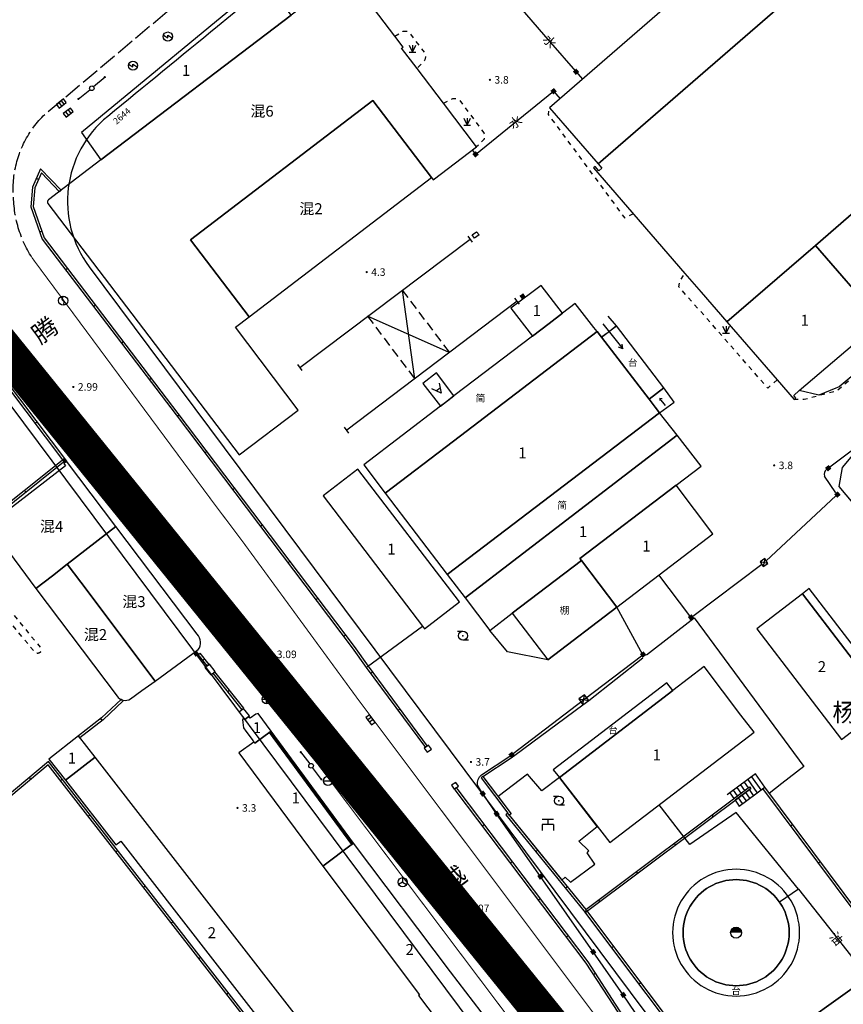
# Model space of a CAD drawing. Units: millimetres. Extents: x 5554 to 8813, y 2439 to 5884.
# Drawn here: x 7835 to 7925, y 3865 to 3973 of the extents above; entities that cross this region are included whole.
import ezdxf
from ezdxf.enums import TextEntityAlignment as Align

# ---------------------------------------------------------------- set-up
doc = ezdxf.new("R2010")
doc.units = ezdxf.units.MM
for name, pattern in [('2', [0]), ('235', [3, 2, -1]), ('23810001', [0]), ('551', [5, 4, -1]), ('563', [2, 1, -1])]:
    doc.linetypes.add(name, pattern=pattern)
for name, color, linetype in [('Basement_Entrance_A', 231, 'Continuous'), ('Building', 7, 'Continuous'), ('Building_APP_L', 7, 'Continuous'), ('Building_Shed', 7, 'Continuous'), ('Building_Simple', 7, 'Continuous'), ('Building_Text', 1, 'Continuous'), ('DEFAULT', 1, 'Continuous'), ('Device_Building', 231, 'Continuous'), ('Device_Land', 231, 'Continuous'), ('Device_Line', 231, 'Continuous'), ('Device_Point', 231, 'Continuous'), ('Doorplate', 2, 'Continuous'), ('Interior_Road', 2, 'Continuous'), ('Land_Classification', 3, 'Continuous'), ('Level_Point_A', 31, 'Continuous'), ('Level_Point_R', 31, 'Continuous'), ('Pipe_APP_L', 4, 'Continuous'), ('Pipe_APP_P', 4, 'Continuous'), ('Pipe_Line', 4, 'Continuous'), ('Pipe_Text', 1, 'Continuous'), ('Pole_A', 7, 'Continuous'), ('Pole_P', 7, 'Continuous'), ('Road_Edge_Regular', 2, 'Continuous'), ('Road_Text', 1, 'Continuous'), ('Wall', 2, 'Continuous'), ('XK', 7, 'Continuous')]:
    doc.layers.add(name, color=color, linetype=linetype)
doc.styles.add('xdx', font='simhei.ttf', dxfattribs={"height": 5})
doc.styles.add('zdx', font='txt')
doc.linetypes.add('680', pattern='A,4.5,[145,SSAAA.SHX,S=1,R=0,X=0,Y=0],4.5,-0.5,[146,SSAAA.SHX,S=1,R=0,X=0,Y=0],-0.5', length=10)
doc.linetypes.add('DianXian4', pattern='A,0,[149,SSAAA.SHX,S=0.1,R=0,X=0,Y=0],-1.6', length=1.6)

# ---------------------------------------------------------------- blocks, each defined once
blk = doc.blocks.new('37310004')
at = {"color": 0, "linetype": 'Continuous', "ltscale": 0.5, "flags": 128}
for points in [[(-1, -1), (0, 1), (1, -1)], [(-0.5, 0), (0.5, 0)]]:
    blk.add_lwpolyline(points, dxfattribs=at)
blk = doc.blocks.new('23310002')
at = {"color": 0, "linetype": 'Continuous', "ltscale": 0.5, "flags": 128}
for points in [[(0, 0), (7, 0)], [(7, 0), (6.13, 0.5)], [(7, 0), (6.13, -0.5)]]:
    blk.add_lwpolyline(points, dxfattribs=at)
blk = doc.blocks.new('32800002')
at = {"linetype": '2'}
blk.add_hatch(color=0, dxfattribs=at).paths.add_polyline_path([(1.2, 0), (1.066, 0.55), (0.55, 1.066), (0, 1.2), (-0.55, 1.066), (-1.066, 0.55), (-1.2, 0)])
at = {"color": 0, "linetype": 'Continuous', "ltscale": 0.5}
blk.add_circle((0, 0), 1.2, dxfattribs=at)
blk = doc.blocks.new('32930004')
at = {"color": 0, "linetype": 'Continuous', "ltscale": 0.5, "flags": 128}
for points in [[(-1.25, 1.2), (1.25, 1.2)], [(1.25, 0), (-1.25, 0), (-1.25, -1.3)], [(0, 1.2), (0, 0)], [(1.25, 0), (1.25, -1.3)]]:
    blk.add_lwpolyline(points, dxfattribs=at)
blk = doc.blocks.new('32210002')
at = {"color": 0, "linetype": 'Continuous', "ltscale": 0.5, "flags": 128}
blk.add_lwpolyline([(0, 0.8), (0, -0.8)], dxfattribs=at)
blk = doc.blocks.new('334200')
at = {"color": 0, "linetype": 'Continuous', "ltscale": 0.5, "flags": 128}
for points in [[(-1.2, 1), (0, 1)], [(1.2, -1), (0, -1)]]:
    blk.add_lwpolyline(points, dxfattribs=at)
at = {"color": 0, "linetype": 'Continuous', "ltscale": 0.5}
blk.add_circle((0, 0), 1, dxfattribs=at)
at = {"color": 0}
blk.add_point((0, 0), dxfattribs=at)
blk = doc.blocks.new('353500')
at = {"color": 0, "linetype": 'Continuous', "ltscale": 0.5, "flags": 128}
for points in [[(0, 0), (2, 0)], [(1.6, -0.3), (2, 0), (1.6, 0.3)]]:
    blk.add_lwpolyline(points, dxfattribs=at)
blk = doc.blocks.new('95400002')
at = {"color": 0, "linetype": 'Continuous', "ltscale": 0.5, "flags": 128}
for points in [[(-0.75, 1.5), (0, 0)], [(-0.75, 0), (0.75, 0)], [(0, 1.5), (0, 0), (0.75, 1.5)]]:
    blk.add_lwpolyline(points, dxfattribs=at)
blk = doc.blocks.new('831000')
at = {"linetype": '2'}
h = blk.add_hatch(color=0, dxfattribs=at)
edge = h.paths.add_edge_path(flags=0)
edge.add_arc((0, 0), 0.25, 0, 360)
blk = doc.blocks.new('839100')
at = {"linetype": '2'}
h = blk.add_hatch(color=0, dxfattribs=at)
edge = h.paths.add_edge_path(flags=0)
edge.add_arc((0, 0), 0.25, 0, 360)
blk = doc.blocks.new('531700')
at = {"linetype": '2'}
blk.add_hatch(color=0, dxfattribs=at).paths.add_polyline_path([(0.5, 0.5), (0.5, -0.5), (-0.5, -0.5), (-0.5, 0.5)])
blk = doc.blocks.new('544200')
at = {"color": 0, "linetype": 'Continuous', "ltscale": 0.5, "flags": 128}
for points in [[(1, 1), (-1, 1)], [(-1, 1), (-1, 0)], [(-1, 0), (1, 0)], [(-0.333, 0), (-0.333, 1)], [(0.333, 0), (0.333, 1)], [(1, 0), (1, 1)]]:
    blk.add_lwpolyline(points, dxfattribs=at)
blk = doc.blocks.new('544100')
at = {"color": 0, "linetype": 'Continuous', "ltscale": 0.5, "flags": 128}
for points in [[(-1, 0), (1, 0)], [(0, -1), (0, 1)]]:
    blk.add_lwpolyline(points, dxfattribs=at)
at = {"color": 0, "linetype": 'Continuous', "ltscale": 0.5}
blk.add_circle((0, 0), 1, dxfattribs=at)
blk = doc.blocks.new('533800')
at = {"color": 0, "linetype": 'Continuous', "ltscale": 0.5, "flags": 128}
for points in [[(-1, 0), (1, 0)], [(-0.8, 2), (0.8, 2)], [(0, 2), (0, 1)]]:
    blk.add_lwpolyline(points, dxfattribs=at)
at = {"color": 0, "linetype": 'Continuous', "ltscale": 0.5}
blk.add_circle((0, 0), 1, dxfattribs=at)
blk = doc.blocks.new('554000')
at = {"color": 0, "linetype": 'Continuous', "ltscale": 0.5, "flags": 128}
blk.add_lwpolyline([(-0.955, 0.3), (0, -0.3), (0, 0.304), (0.947, -0.295)], dxfattribs=at)
at = {"color": 0, "linetype": 'Continuous', "ltscale": 0.5}
blk.add_circle((0, 0), 1, dxfattribs=at)
blk = doc.blocks.new('519000')
at = {"color": 0, "linetype": 'Continuous', "ltscale": 0.5, "flags": 128}
blk.add_lwpolyline([(0, 1), (-0.274, 0.248), (0.221, -0.247), (0, -1)], dxfattribs=at)
at = {"color": 0, "linetype": 'Continuous', "ltscale": 0.5}
blk.add_circle((0, 0), 1, dxfattribs=at)
blk = doc.blocks.new('525000')
at = {"color": 0, "linetype": 'Continuous', "ltscale": 0.5, "flags": 128}
for points in [[(0, 0), (-0.866, -0.5)], [(0, 1), (0, 0)], [(0, 0), (0.866, -0.5)]]:
    blk.add_lwpolyline(points, dxfattribs=at)
at = {"color": 0, "linetype": 'Continuous', "ltscale": 0.5}
blk.add_circle((0, 0), 1, dxfattribs=at)
blk = doc.blocks.new('52300002')
at = {"color": 0, "linetype": 'Continuous', "ltscale": 0.5}
blk.add_circle((0, 0), 0.5, dxfattribs=at)
blk = doc.blocks.new('52300001')
at = {"linetype": '2'}
h = blk.add_hatch(color=0, dxfattribs=at)
edge = h.paths.add_edge_path(flags=0)
edge.add_arc((3.75, 0), 0.25, 0, 360)
at = {"color": 0, "linetype": 'Continuous', "ltscale": 0.5, "flags": 128}
blk.add_lwpolyline([(3.8, 0), (0.5, 0)], dxfattribs=at)
blk = doc.blocks.new('236300')
at = {"linetype": '2'}
blk.add_hatch(color=0, dxfattribs=at).paths.add_polyline_path([(0.5, 0.5), (0.5, -0.5), (-0.5, -0.5), (-0.5, 0.5)])
blk = doc.blocks.new('a20_32')
at = {"layer": 'Basement_Entrance_A', "color": 18, "linetype": 'Continuous', "ltscale": 0.5, "flags": 128}
blk.add_lwpolyline([(7880.41, 3934.58), (7878.91, 3933.43), (7880.84, 3930.92), (7882.33, 3932.06)], close=True, dxfattribs=at)
at = {"layer": 'Building', "color": 7, "linetype": 'Continuous', "ltscale": 0.5, "flags": 128}
for points in [[(7934.77, 4000), (7892.78, 3963.58), (7898.14, 3957.46), (7947.24, 4000)], [(7947.24, 4000), (7898.14, 3957.46), (7898.54, 3957), (7898.21, 3956.71), (7897.81, 3957.17), (7897.62, 3957.01), (7907.62, 3945.47), (7909.4, 3943.41), (7912.23, 3940.15), (7921.91, 3948.54), (7943.9, 3967.61), (7962.55, 3983.77), (7948.47, 4000)]]:
    blk.add_lwpolyline(points, dxfattribs=at)
for points in [[(7837.85, 3953.11), (7858.81, 3925.62), (7865.28, 3930.51), (7858.41, 3939.57), (7859.9, 3940.71), (7853.47, 3949.15), (7873.45, 3964.38), (7879.88, 3955.95), (7880.05, 3955.72), (7884.8, 3959.33), (7881.18, 3964.09), (7878.28, 3967.91), (7876.6, 3970.12), (7876.68, 3970.18), (7876.76, 3970.25), (7875.87, 3971.43), (7870.58, 3978.38), (7870.48, 3978.3), (7864.48, 3973.74), (7843.67, 3957.91), (7839.02, 3954.36), (7837.92, 3953.53, 0.2755)], [(7854.21, 3905.95), (7845.29, 3917.77), (7839.98, 3913.64), (7841.46, 3911.67), (7849.6, 3900.84), (7853.73, 3903.85), (7853.92, 3903.99), (7854.17, 3904.17), (7854.33, 3904.29, 0.370671)], [(7839.98, 3913.64), (7838.35, 3912.37), (7836.54, 3910.96), (7845.43, 3899.18, 0.407213), (7846.89, 3898.88), (7848.15, 3899.79), (7849.6, 3900.84), (7841.46, 3911.67)]]:
    blk.add_lwpolyline(points, format="xyb", close=True, dxfattribs=at)
for points in [[(7843.67, 3957.91), (7864.48, 3973.74), (7861.79, 3977.47), (7861.71, 3977.57), (7841.52, 3960.89)], [(7950.92, 3959.5), (7943.9, 3967.61), (7921.91, 3948.54), (7928.89, 3940.5)], [(7879.88, 3955.95), (7873.45, 3964.38), (7853.47, 3949.15), (7859.9, 3940.71)], [(7919.54, 3932.1), (7920.15, 3932.63), (7928.9, 3940.08), (7929.06, 3939.86), (7929.27, 3940.03), (7928.89, 3940.5), (7921.91, 3948.54), (7912.23, 3940.15), (7917.73, 3933.81), (7919.59, 3931.66), (7919.78, 3931.82)], [(7890.93, 3938.61), (7892.74, 3940), (7894.23, 3941.13), (7891.87, 3944.16), (7888.57, 3941.65)], [(7881.59, 3912.49), (7904.85, 3930.21), (7904.36, 3930.83), (7903.7, 3931.69), (7903.69, 3931.7), (7898.5, 3938.47), (7898.02, 3939.09), (7882.26, 3927.09), (7874.8, 3921.4)], [(7896.28, 3914.02), (7896.1, 3914.26), (7906.65, 3922.29), (7909.39, 3924.37), (7906.79, 3927.76), (7883.54, 3909.93), (7886.24, 3906.37), (7888.72, 3908.26)], [(7836.54, 3910.96), (7838.35, 3912.37), (7839.98, 3913.64), (7845.29, 3917.77), (7839.9, 3924.92), (7839.77, 3924.81), (7839.59, 3924.66), (7839.78, 3924.41), (7831.68, 3918.17), (7831.54, 3918.34), (7831.23, 3918.07)], [(7868.02, 3921.11), (7878.9, 3906.85), (7879.11, 3906.57), (7882.93, 3909.51), (7871.79, 3924.02)], [(7900.15, 3908.94), (7910.69, 3916.95), (7906.65, 3922.29), (7896.1, 3914.26), (7896.28, 3914.02)], [(7915.49, 3906.54), (7924.78, 3894.43), (7929.78, 3898.28), (7920.49, 3910.39)], [(7899.4, 3883.14), (7915.22, 3895.24), (7913.76, 3897.11), (7909.72, 3902.41), (7906.3, 3899.79), (7893.87, 3890.26)], [(7860.41, 3894.16), (7860.51, 3894.02), (7862.21, 3895.28), (7862.31, 3895.35), (7860.87, 3897.3), (7860.62, 3897.21), (7860, 3896.78), (7859.85, 3896.97), (7859.43, 3896.64), (7859.35, 3896.74), (7859.18, 3896.61), (7859.21, 3896.28), (7859.27, 3895.71), (7859.54, 3895.35), (7860.22, 3894.42)], [(7862.21, 3895.28), (7860.51, 3894.02), (7860.41, 3894.16), (7858.77, 3892.96), (7867.96, 3880.58), (7871.23, 3883.03)], [(7841.21, 3894.82), (7837.97, 3892.3), (7839.78, 3889.99), (7843.02, 3892.5)], [(7871.84, 3855.47), (7843.02, 3892.5), (7839.78, 3889.99), (7845.28, 3882.91), (7845.83, 3883.32), (7869.11, 3853.38)], [(7867.96, 3880.58), (7878.57, 3866.48), (7878.45, 3866.4), (7883.44, 3859.81), (7886.9, 3862.37), (7887, 3862.44), (7881.96, 3868.99), (7871.33, 3883.1), (7871.23, 3883.03)]]:
    blk.add_lwpolyline(points, close=True, dxfattribs=at)
at = {"layer": 'Building_APP_L', "color": 7, "linetype": 'Continuous', "ltscale": 0.5, "flags": 128}
for points in [[(7900.12, 3939.71), (7899.23, 3940.77)], [(7898.5, 3938.47), (7900.12, 3939.71)], [(7898.02, 3939.09), (7898.5, 3938.47)], [(7914.57, 3889.16), (7914.15, 3889.77)], [(7915.55, 3888.62), (7914.56, 3890.07)], [(7915.96, 3888.91), (7914.96, 3890.36)], [(7912.54, 3888.58), (7912.25, 3888.37)], [(7913.37, 3888.26), (7912.94, 3888.88)], [(7913.77, 3888.56), (7913.35, 3889.18)], [(7914.17, 3888.86), (7913.75, 3889.47)], [(7914.75, 3888.02), (7914.31, 3888.65)], [(7915.15, 3888.32), (7914.71, 3888.95)], [(7913.94, 3887.43), (7913.51, 3888.05)], [(7914.35, 3887.72), (7913.91, 3888.35)], [(7913.57, 3887.15), (7913.51, 3887.11)]]:
    blk.add_lwpolyline(points, dxfattribs=at)
blk.add_lwpolyline([(7913.57, 3887.15), (7916.36, 3889.21), (7915.36, 3890.66), (7912.54, 3888.58), (7912.97, 3887.96), (7914.7, 3889.26), (7914.85, 3889.06), (7913.14, 3887.78)], close=True, dxfattribs=at)
at = {"layer": 'Building_Shed', "color": 7, "linetype": 'Continuous', "ltscale": 0.5, "flags": 128}
blk.add_lwpolyline([(7900.15, 3908.94), (7896.28, 3914.02), (7888.72, 3908.26), (7892.6, 3903.17)], close=True, dxfattribs=at)
at = {"layer": 'Building_Simple', "color": 7, "linetype": 'Continuous', "ltscale": 0.5, "flags": 128}
for points in [[(7874.8, 3921.4), (7882.26, 3927.09), (7898.02, 3939.09), (7897.66, 3939.55), (7895.62, 3942.19), (7894.23, 3941.13), (7892.74, 3940), (7890.93, 3938.61), (7882.33, 3932.06), (7881.55, 3931.46), (7880.84, 3930.92), (7872.44, 3924.51)], [(7883.54, 3909.93), (7906.79, 3927.76), (7904.85, 3930.21), (7881.59, 3912.49)]]:
    blk.add_lwpolyline(points, close=True, dxfattribs=at)
at = {"layer": 'Device_Building', "color": 231, "linetype": 'DianXian4', "ltscale": 0.5, "flags": 128}
blk.add_lwpolyline([(7893.87, 3890.26), (7891.96, 3888.81), (7890.39, 3890.63), (7887.16, 3888.18), (7888.58, 3886.31), (7888.36, 3886.15), (7894.14, 3879.05), (7894.52, 3879.35), (7895.09, 3878.81), (7897.74, 3880.79), (7896.9, 3882.02), (7897.1, 3882.23), (7896.01, 3883.31), (7898.03, 3884.9)], close=True, dxfattribs=at)
at = {"layer": 'Device_Building', "color": 231, "linetype": 'Continuous', "ltscale": 0.5, "flags": 128}
blk.add_lwpolyline([(7907.43, 3873.29, 0.267949), (7910.33, 3868.26, 0.267949), (7916.14, 3868.26, 0.267949), (7919.04, 3873.29, 0.267949), (7916.14, 3878.32, 0.267949), (7910.33, 3878.32, 0.267949)], format="xyb", close=True, dxfattribs=at)
at = {"layer": 'Device_Land', "color": 231, "linetype": 'Continuous', "ltscale": 0.5, "flags": 128}
blk.add_lwpolyline([(7905.33, 3932.94), (7903.7, 3931.69), (7904.36, 3930.83), (7904.85, 3930.21), (7906.45, 3931.37)], close=True, dxfattribs=at)
at = {"layer": 'Device_Line', "color": 231, "linetype": 'Continuous', "ltscale": 0.5, "flags": 128}
for points in [[(7865.43, 3935.17), (7884.09, 3949.22)], [(7876.67, 3943.63), (7878.02, 3933.93)], [(7889.25, 3942.42), (7870.58, 3928.3)], [(7881.82, 3936.8), (7872.86, 3940.77)]]:
    blk.add_lwpolyline(points, dxfattribs=at)
at = {"layer": 'Device_Line', "color": 231, "linetype": '235', "ltscale": 0.5, "flags": 128}
for points in [[(7876.67, 3943.63), (7881.82, 3936.8)], [(7872.86, 3940.77), (7878.02, 3933.93)]]:
    blk.add_lwpolyline(points, dxfattribs=at)
at = {"layer": 'Device_Line', "color": 231, "linetype": 'Continuous', "ltscale": 0.5, "flags": 128}
for points in [[(7900.12, 3939.71), (7899.2, 3939.01), (7898.5, 3938.47), (7903.69, 3931.7), (7903.7, 3931.69), (7905.33, 3932.94)], [(7920.49, 3910.39), (7929.78, 3898.28), (7930.53, 3898.85), (7921.22, 3910.95)], [(7893.87, 3890.26), (7906.3, 3899.79), (7905.64, 3900.65), (7893.21, 3891.13)]]:
    blk.add_lwpolyline(points, close=True, dxfattribs=at)
for points in [[(7909.76, 3867.27, 0.267949), (7916.71, 3867.27, 0.267949), (7920.18, 3873.29, 0.267949), (7916.71, 3879.3, 0.267949), (7909.76, 3879.3, 0.267949), (7906.28, 3873.29, 0.267949)], [(7907.43, 3873.29, -0.267949), (7910.33, 3878.32, -0.267949), (7916.14, 3878.32, -0.267949), (7919.04, 3873.29, -0.267949), (7916.14, 3868.26, -0.267949), (7910.33, 3868.26, -0.267949)]]:
    blk.add_lwpolyline(points, format="xyb", close=True, dxfattribs=at)
at = {"layer": 'Interior_Road', "color": 2, "linetype": '563', "ltscale": 0.5, "flags": 128}
for points in [[(7969.93, 3975.21), (7971.94, 3972.62), (7926.44, 3934.01), (7926.07, 3933.85), (7925.86, 3933.93), (7924.28, 3932.61), (7920.67, 3931.65), (7919.59, 3931.66)], [(7901.97, 3951.99), (7901.07, 3951.51), (7892.69, 3962.86), (7892.78, 3963.58)], [(7917.73, 3933.81), (7916.7, 3932.92), (7906.96, 3944.01), (7907.05, 3944.59), (7907.62, 3945.47)]]:
    blk.add_lwpolyline(points, dxfattribs=at)
for points in [[(7875.87, 3971.43), (7876.66, 3971.95, -0.148458), (7877.33, 3971.96), (7879.18, 3969.53, -0.207127), (7879.05, 3968.7), (7878.28, 3967.91)], [(7881.17, 3964.09), (7882.19, 3964.61, -0.172078), (7882.9, 3964.49), (7885.59, 3960.85, -0.161065), (7885.61, 3960.12), (7884.8, 3959.33)]]:
    blk.add_lwpolyline(points, format="xyb", dxfattribs=at)
blk.add_lwpolyline([(7827.9, 3914.36, -0.803202), (7828.53, 3914.87), (7837.12, 3904.4, -0.819364), (7836.4, 3904.02)], format="xyb", close=True, dxfattribs=at)
at = {"layer": 'Pipe_APP_L', "color": 4, "linetype": 'Continuous', "ltscale": 0.5, "flags": 128}
for points in [[(7916.37, 3914.24), (7915.85, 3913.88)], [(7915.85, 3913.88), (7916.2, 3913.36)], [(7916.72, 3913.72), (7915.85, 3913.88)], [(7916.37, 3914.24), (7916.2, 3913.36)], [(7916.2, 3913.36), (7916.72, 3913.72)], [(7916.72, 3913.72), (7916.37, 3914.24)], [(7896.63, 3899.34), (7896, 3898.88)], [(7896.46, 3898.24), (7896.63, 3899.34)], [(7897.09, 3898.71), (7896.63, 3899.34)], [(7896, 3898.88), (7896.46, 3898.24)], [(7896, 3898.88), (7897.09, 3898.71)], [(7896.46, 3898.24), (7897.09, 3898.71)]]:
    blk.add_lwpolyline(points, dxfattribs=at)
at = {"layer": 'Pipe_Line', "color": 4, "linetype": 'Continuous', "ltscale": 0.5, "flags": 128}
for points in [[(7888.9, 3975.38), (7892.14, 3971.64), (7896.41, 3966.72)], [(7884.33, 3958.98), (7884.69, 3958.5), (7889.35, 3962.27), (7893.24, 3965.42), (7893.96, 3964.59)], [(7923.51, 3924.29), (7930.84, 3929.79)], [(7924.17, 3921.43), (7922.91, 3923.27)], [(7916.54, 3913.98), (7924.14, 3921.1)], [(7908.49, 3907.94), (7916.03, 3913.62)], [(7908.15, 3907.99), (7904.76, 3912.45)], [(7888.83, 3892.91), (7896.53, 3898.77), (7903.02, 3903.71), (7900.15, 3908.94)], [(7922.87, 3831.9), (7920.07, 3837.78), (7917.35, 3841.52), (7911.41, 3851.22), (7907.83, 3856.35), (7904.25, 3861.47), (7900.87, 3866.47), (7897.58, 3871.17), (7891.8, 3879.43), (7887, 3886.3), (7885.63, 3888.31)], [(7920.08, 3878.06), (7913.24, 3886.43), (7908.17, 3882.95), (7904.81, 3887.28)], [(7920.08, 3878.06), (7918, 3876.61)], [(7920.08, 3878.06), (7923.9, 3873.19), (7932.48, 3862.26), (7929.91, 3860.62)]]:
    blk.add_lwpolyline(points, dxfattribs=at)
for points in [[(7923.14, 3923.99, 0.358344), (7922.91, 3923.27)], [(7885.33, 3888.71), (7884.9, 3889.44, -0.209345), (7885.33, 3890.58), (7888.44, 3892.61)]]:
    blk.add_lwpolyline(points, format="xyb", dxfattribs=at)
at = {"layer": 'Pole_A', "color": 7, "linetype": 'Continuous', "ltscale": 0.5, "flags": 128}
for points in [[(7884.58, 3949.34), (7884.31, 3949.68), (7884.81, 3950.03), (7885.08, 3949.69)], [(7859.43, 3896.64), (7859.92, 3897.02), (7859.28, 3897.82), (7858.79, 3897.44)], [(7879.41, 3893.04), (7879.85, 3893.37), (7879.53, 3893.81), (7879.08, 3893.47)], [(7882.36, 3889.01), (7882.81, 3889.32), (7882.52, 3889.74), (7882.07, 3889.42)]]:
    blk.add_lwpolyline(points, close=True, dxfattribs=at)
at = {"layer": 'Pole_A', "color": 7, "linetype": '23810001', "ltscale": 0.5, "flags": 128}
blk.add_lwpolyline([(7856.19, 3901.89), (7855.55, 3902.69), (7855.06, 3902.31), (7855.7, 3901.5)], close=True, dxfattribs=at)
at = {"layer": 'Road_Edge_Regular', "color": 2, "linetype": '551', "ltscale": 0.5, "flags": 128}
blk.add_lwpolyline([(7836.1, 3947.2), (7835.98, 3947.41), (7835.85, 3947.61), (7835.73, 3947.82), (7835.62, 3948.03), (7835.5, 3948.24), (7835.4, 3948.46), (7835.29, 3948.68), (7835.19, 3948.89), (7835.1, 3949.12), (7835.01, 3949.34), (7834.92, 3949.56), (7834.84, 3949.79), (7834.76, 3950.01), (7834.68, 3950.24), (7834.61, 3950.47), (7834.55, 3950.7), (7834.48, 3950.94), (7834.43, 3951.17), (7834.37, 3951.41), (7834.33, 3951.64), (7834.28, 3951.88), (7834.24, 3952.11), (7834.21, 3952.35), (7834.18, 3952.59), (7834.15, 3952.83), (7834.13, 3953.07), (7834.11, 3953.31), (7834.1, 3953.55), (7834.08, 3953.78), (7834.07, 3954.02), (7834.06, 3954.25), (7834.05, 3954.48), (7834.05, 3954.72), (7834.05, 3954.95), (7834.06, 3955.18), (7834.07, 3955.42), (7834.09, 3955.65), (7834.11, 3955.88), (7834.14, 3956.11), (7834.17, 3956.34), (7834.21, 3956.57), (7834.25, 3956.8), (7834.29, 3957.03), (7834.34, 3957.26), (7834.4, 3957.49), (7834.46, 3957.71), (7834.52, 3957.94), (7834.59, 3958.16), (7834.66, 3958.38), (7834.74, 3958.6), (7834.82, 3958.82), (7834.91, 3959.04), (7835, 3959.25), (7835.1, 3959.47), (7835.2, 3959.68), (7835.3, 3959.89), (7835.41, 3960.09), (7835.52, 3960.3), (7835.64, 3960.5), (7835.76, 3960.7), (7835.89, 3960.9), (7836.01, 3961.09), (7836.15, 3961.28), (7836.28, 3961.47), (7836.43, 3961.66), (7836.57, 3961.84), (7836.72, 3962.02), (7836.87, 3962.2), (7837.02, 3962.37), (7837.18, 3962.54), (7837.35, 3962.71), (7837.51, 3962.88), (7862.43, 3983.81), (7864.31, 3985.35), (7874.24, 3993.42), (7882.35, 4000)], dxfattribs=at)
at = {"layer": 'Road_Edge_Regular', "color": 2, "linetype": 'Continuous', "ltscale": 0.5, "const_width": 0.125, "flags": 128}
for points in [[(7936.28, 3803.77, 0.009614), (7923.2, 3825.5, 0.003274), (7915.56, 3837.68, 0.008728), (7906.65, 3851.61, 0.01405), (7901.68, 3859.12), (7898.41, 3863.41), (7871.81, 3898.85), (7859.16, 3916.14), (7855.93, 3920.43), (7836.1, 3947.2)], [(7832.39, 3939.07), (7846.83, 3919.68), (7857.52, 3905.26), (7862.71, 3898.24), (7867.52, 3891.6), (7891.95, 3859.18), (7894.01, 3856.36, -0.003886), (7900.55, 3846.79, -0.005319), (7908.46, 3834.54), (7916.04, 3822.41), (7916.77, 3821.15), (7918.91, 3817.73), (7923.45, 3810.3), (7920.97, 3808.67)]]:
    blk.add_lwpolyline(points, format="xyb", dxfattribs=at)
at = {"layer": 'Wall', "color": 2, "linetype": '680', "ltscale": 0.5, "flags": 128}
for points in [[(7971.27, 3972.83), (7960.83, 3963.95), (7959.76, 3963.03), (7954.34, 3958.42), (7954.01, 3958.16), (7953.96, 3958.12), (7931.17, 3938.7), (7930.79, 3938.37), (7926.26, 3934.51), (7924.52, 3933.04), (7924.16, 3932.89), (7922.29, 3932.14), (7920.15, 3932.63)], [(7934.17, 3909.73), (7931.51, 3912.93), (7930.64, 3914.84), (7924.53, 3922.14), (7924.87, 3924.2), (7926.03, 3925.58), (7929.34, 3928.16), (7930.95, 3929.67)], [(7900.15, 3908.94), (7892.6, 3903.17), (7888.2, 3904.05), (7886.24, 3906.37)], [(7872.82, 3902.39), (7872.85, 3902.41), (7878.9, 3906.85)], [(7903.4, 3903.71), (7908.63, 3907.74), (7920.65, 3891.47), (7918.25, 3889.62), (7916.86, 3888.54)], [(7897.09, 3898.71), (7903.01, 3903.39)], [(7885.48, 3890.38), (7888.59, 3892.41), (7888.98, 3892.72), (7896.46, 3898.24)]]:
    blk.add_lwpolyline(points, dxfattribs=at)
at = {"layer": 'Wall', "color": 2, "linetype": 'Continuous', "ltscale": 0.5, "flags": 128}
for points in [[(7839.29, 3954.57), (7837.06, 3956.93), (7836.18, 3954.91), (7836, 3952.76), (7837.23, 3949.23), (7851.9, 3929.97), (7871.19, 3904.48), (7872.72, 3902.32), (7879.21, 3893.57)], [(7839.11, 3954.4), (7837.14, 3956.49), (7836.43, 3954.85), (7836.25, 3952.79), (7837.45, 3949.35), (7852.1, 3930.12), (7871.39, 3904.63), (7872.92, 3902.47), (7879.41, 3893.72)], [(7836.82, 3955.75), (7836.59, 3955.85)], [(7839.11, 3954.4), (7839.29, 3954.57)], [(7837.2, 3950.08), (7836.96, 3949.99)], [(7840.02, 3945.99), (7839.82, 3945.84)], [(7843.07, 3941.98), (7842.87, 3941.83)], [(7846.12, 3937.98), (7845.92, 3937.83)], [(7839.91, 3924.92), (7831.37, 3936.2), (7829.61, 3936.97), (7829.45, 3936.64)], [(7839.71, 3924.77), (7831.21, 3936), (7829.74, 3936.65), (7829.68, 3936.53)], [(7849.17, 3933.97), (7848.97, 3933.82)], [(7852.22, 3929.96), (7852.02, 3929.81)], [(7836.46, 3929.06), (7836.66, 3929.21)], [(7839.59, 3925.13), (7831.07, 3918.33), (7831.22, 3918.09)], [(7839.74, 3924.93), (7839.59, 3925.13)], [(7855.26, 3925.95), (7855.06, 3925.8)], [(7839.74, 3924.93), (7831.4, 3918.27), (7831.43, 3918.22)], [(7839.71, 3924.77), (7839.91, 3924.92)], [(7858.29, 3921.94), (7858.1, 3921.78)], [(7835.46, 3921.51), (7835.3, 3921.71)], [(7888.15, 3800.02), (7886.67, 3807.83), (7868.19, 3853.14), (7837.91, 3892.03), (7827.27, 3883.12), (7828.48, 3881.64), (7822.39, 3876.65), (7789.01, 3917.59)], [(7861.33, 3917.92), (7861.13, 3917.77)], [(7887.9, 3800), (7886.43, 3807.76), (7867.97, 3853.01), (7837.87, 3891.67), (7827.62, 3883.08), (7828.83, 3881.6), (7822.36, 3876.29), (7788.82, 3917.43)], [(7864.37, 3913.91), (7864.17, 3913.76)], [(7867.41, 3909.89), (7867.21, 3909.74)], [(7870.45, 3905.88), (7870.25, 3905.73)], [(7854.33, 3903.73), (7854.53, 3903.89)], [(7855.31, 3902.5), (7854.33, 3903.73)], [(7855.5, 3902.66), (7854.53, 3903.89)], [(7854.82, 3903.12), (7855.01, 3903.27)], [(7855.31, 3902.5), (7855.5, 3902.66)], [(7855.94, 3901.7), (7856.14, 3901.85)], [(7859.12, 3897.7), (7855.94, 3901.7)], [(7859.31, 3897.85), (7856.14, 3901.85)], [(7873.41, 3901.81), (7873.21, 3901.66)], [(7857.53, 3899.7), (7857.73, 3899.85)], [(7845.91, 3898.85), (7843.74, 3896.79), (7841.21, 3894.82)], [(7846.08, 3898.67), (7843.9, 3896.6), (7841.36, 3894.63)], [(7846.08, 3898.67), (7845.91, 3898.85)], [(7859.12, 3897.7), (7859.31, 3897.85)], [(7876.41, 3897.76), (7876.21, 3897.61)], [(7843.81, 3896.53), (7843.66, 3896.73)], [(7862.11, 3895.21), (7862.31, 3895.35)], [(7871.13, 3882.95), (7862.11, 3895.21)], [(7871.33, 3883.1), (7862.31, 3895.35)], [(7841.36, 3894.63), (7841.21, 3894.82)], [(7879.41, 3893.72), (7879.21, 3893.57)], [(7865.12, 3891.12), (7865.32, 3891.27)], [(7835.99, 3890.09), (7835.83, 3890.29)], [(7839.23, 3889.93), (7839.43, 3890.08)], [(7885.48, 3890.38), (7885.29, 3890.23)], [(7885.29, 3890.23), (7888.22, 3886.36), (7888, 3886.2), (7896.57, 3875.67), (7896.71, 3875.48), (7914.85, 3889.06)], [(7885.48, 3890.38), (7888.58, 3886.31), (7888.36, 3886.15), (7896.76, 3875.83), (7896.76, 3875.82), (7914.7, 3889.26)], [(7882.37, 3889), (7882.54, 3888.77), (7896.77, 3869.95), (7899.79, 3865.31), (7915.5, 3841.14), (7918.43, 3836.22), (7923.47, 3839.83), (7923.57, 3839.9), (7942.55, 3854.16), (7916.36, 3889.21)], [(7882.57, 3889.15), (7882.37, 3889)], [(7882.57, 3889.15), (7882.74, 3888.92), (7896.98, 3870.09), (7900, 3865.44), (7915.72, 3841.27), (7918.51, 3836.58), (7923.32, 3840.03), (7923.42, 3840.1), (7942.2, 3854.21), (7916.16, 3889.06)], [(7914.7, 3889.26), (7914.85, 3889.06)], [(7916.16, 3889.06), (7916.36, 3889.21)], [(7868.12, 3887.04), (7868.32, 3887.19)], [(7888.36, 3886.15), (7888.22, 3886.36)], [(7842.26, 3886.03), (7842.46, 3886.19)], [(7910.56, 3886.16), (7910.71, 3885.96)], [(7885.63, 3885.1), (7885.43, 3884.95)], [(7919.2, 3884.99), (7919.4, 3885.14)], [(7871.13, 3882.95), (7871.33, 3883.1)], [(7845.3, 3882.14), (7845.49, 3882.29)], [(7891.49, 3882.31), (7891.3, 3882.15)], [(7906.43, 3883.06), (7906.58, 3882.86)], [(7888.7, 3881.04), (7888.5, 3880.89)], [(7922.25, 3880.92), (7922.45, 3881.06)], [(7902.29, 3879.96), (7902.44, 3879.76)], [(7848.33, 3878.24), (7848.52, 3878.4)], [(7894.75, 3878.3), (7894.56, 3878.14)], [(7891.76, 3876.99), (7891.57, 3876.83)], [(7898.15, 3876.86), (7898.3, 3876.66)], [(7896.84, 3875.72), (7896.64, 3875.57)], [(7896.64, 3875.57), (7923.4, 3839.93)], [(7896.84, 3875.72), (7923.6, 3840.08)], [(7851.36, 3874.35), (7851.56, 3874.5)], [(7894.83, 3872.93), (7894.63, 3872.78)], [(7899.81, 3871.76), (7899.61, 3871.61)], [(7854.39, 3870.46), (7854.59, 3870.61)], [(7897.81, 3868.8), (7897.6, 3868.67)], [(7902.79, 3867.8), (7902.59, 3867.65)], [(7857.42, 3866.56), (7857.62, 3866.71)]]:
    blk.add_lwpolyline(points, dxfattribs=at)
at = {"layer": 'Basement_Entrance_A', "color": 18, "xscale": 0.5, "yscale": 0.5, "rotation": 217.4461036797354}
blk.add_blockref('37310004', (7880.62, 3932.75), dxfattribs=at)
at = {"layer": 'Building_APP_L', "color": 7, "xscale": 0.5, "yscale": 0.5, "rotation": 308.9831687673097}
blk.add_blockref('23310002', (7898.62, 3939.93), dxfattribs=at)
at = {"layer": 'Device_Building', "color": 231, "xscale": 0.5, "yscale": 0.5}
for name, p in [('32930004', (7892.6, 3885.12)), ('32800002', (7913.23, 3873.29))]:
    blk.add_blockref(name, p, dxfattribs=at)
at = {"layer": 'Device_Line', "color": 231, "xscale": 0.5, "yscale": 0.5}
for p, rotation in [((7884.09, 3949.22), 36.97685807198108), ((7889.25, 3942.42), 217.0882190700707), ((7865.43, 3935.17), 36.97685807198108), ((7870.58, 3928.3), 217.0882190700707)]:
    blk.add_blockref('32210002', p, dxfattribs=dict(at, rotation=rotation))
at = {"layer": 'Device_Point', "color": 231, "xscale": 0.5, "yscale": 0.5, "rotation": 128.0541624085833}
blk.add_blockref('353500', (7905.5, 3931), dxfattribs=at)
at = {"layer": 'Device_Point', "color": 231, "xscale": 0.5, "yscale": 0.5}
for p in [(7883.31, 3905.8), (7893.83, 3887.73)]:
    blk.add_blockref('334200', p, dxfattribs=at)
at = {"layer": 'Land_Classification', "color": 3, "xscale": 0.5, "yscale": 0.5}
for p in [(7877.79, 3969.69), (7883.77, 3961.71), (7912.13, 3938.93)]:
    blk.add_blockref('95400002', p, dxfattribs=at)
at = {"layer": 'Level_Point_A', "color": 31, "xscale": 0.5, "yscale": 0.5}
for p in [(7886.26, 3966.66, 3.8), (7872.77, 3945.61, 4.3), (7917.4, 3924.45, 3.8), (7884.19, 3891.98, 3.7), (7858.62, 3886.94, 3.3)]:
    blk.add_blockref('831000', p, dxfattribs=at)
at = {"layer": 'Level_Point_R', "color": 31, "xscale": 0.5, "yscale": 0.5}
for p in [(7840.64, 3933.04, 2.99), (7862.42, 3903.76, 3.09), (7883.52, 3875.95, 3.07)]:
    blk.add_blockref('839100', p, dxfattribs=at)
at = {"layer": 'Pipe_APP_P', "color": 4, "xscale": 0.5, "yscale": 0.5}
for name, p in [('554000', (7850.99, 3971.4)), ('554000', (7847.17, 3968.22)), ('519000', (7839.53, 3942.49)), ('544100', (7856.62, 3905.87)), ('544100', (7861.81, 3898.84)), ('544100', (7870.11, 3893.49)), ('533800', (7868.53, 3889.91)), ('525000', (7876.7, 3878.81))]:
    blk.add_blockref(name, p, dxfattribs=at)
for name, p, rotation in [('531700', (7895.7, 3967.54), 130.8041604929705), ('531700', (7893.24, 3965.42), 128.9649544740261), ('544200', (7839.17, 3964.27), 218.9356486367758), ('544200', (7839.93, 3963.27), 217.7731914211746), ('531700', (7884.69, 3958.5), 308.9649731433608), ('531700', (7923.32, 3924.14), 308.9025178935902), ('531700', (7924.33, 3921.25), 219.4072595385868), ('544200', (7846.83, 3919.68), 126.6673881202606), ('531700', (7908.29, 3907.8), 36.04470800500359), ('531700', (7903.05, 3903.74), 38.67767421305722), ('544200', (7873.39, 3896.75), 126.8820063243607), ('531700', (7888.64, 3892.76), 37.6528282337589), ('544200', (7867.52, 3891.6), 305.9656289854096), ('531700', (7885.48, 3888.51), 217.3300897289592), ('531700', (7887, 3886.3), 214.9545089544938), ('531700', (7891.8, 3879.43), 215.0022656371705), ('531700', (7897.58, 3871.17), 35.00226745840332), ('531700', (7900.87, 3866.47), 214.0114783961684)]:
    blk.add_blockref(name, p, dxfattribs=dict(at, rotation=rotation))
at = {"layer": 'Pipe_Line', "color": 4, "xscale": 0.5, "yscale": 0.5}
for name, p, rotation in [('52300002', (7842.66, 3965.74), 39.49416185662971), ('52300001', (7842.66, 3965.74), 40.33194261493972), ('52300001', (7842.66, 3965.74), 218.6563758619923), ('52300001', (7836.93, 3930.85), 152.2208333525708), ('52300002', (7836.93, 3930.85), 139.6766855078438), ('52300001', (7836.93, 3930.85), 307.1325426720731), ('52300001', (7866.68, 3891.56), 127.1325376631168), ('52300002', (7866.68, 3891.56), 127.1986812150392), ('52300001', (7866.68, 3891.56), 307.2648297759179)]:
    blk.add_blockref(name, p, dxfattribs=dict(at, rotation=rotation))
at = {"layer": 'Pole_P', "color": 7, "xscale": 0.5, "yscale": 0.5}
for p, rotation in [((7889.85, 3942.95), 214.8447478145316), ((7854.08, 3903.84), 126.0502668683716)]:
    blk.add_blockref('236300', p, dxfattribs=dict(at, rotation=rotation))
at = {"layer": 'Building_Text', "color": 1, "style": 'xdx'}
for s, p in [('1', (7853, 3967.69)), ('混6', (7861.31, 3963.23)), ('混2', (7866.67, 3952.55)), ('1', (7891.4, 3941.39)), ('1', (7920.75, 3940.34)), ('1', (7889.83, 3925.81)), ('混4', (7838.26, 3917.77)), ('1', (7896.47, 3917.19)), ('1', (7875.47, 3915.28)), ('1', (7903.4, 3915.61)), ('混3', (7847.28, 3909.53)), ('混2', (7843.07, 3905.92)), ('2', (7922.63, 3902.41)), ('1', (7860.75, 3895.73)), ('1', (7840.49, 3892.4)), ('1', (7904.54, 3892.75)), ('1', (7865, 3888.04)), ('2', (7855.81, 3873.28)), ('2', (7877.48, 3871.44))]:
    blk.add_text(s, height=1.2, dxfattribs=at).set_placement(p, align=Align.MIDDLE_CENTER)
blk.add_text('杨', height=1.99, dxfattribs=at).set_placement((7923.77, 3898.4), align=Align.TOP_LEFT)
at = {"layer": 'DEFAULT', "color": 202, "style": 'xdx'}
for p in [(7901.91, 3935.7), (7899.75, 3895.46), (7913.23, 3866.91)]:
    blk.add_text('台', height=0.75, dxfattribs=at).set_placement(p, align=Align.MIDDLE_CENTER)
at = {"layer": 'DEFAULT', "color": 7, "style": 'xdx'}
for s, p in [('简', (7885.23, 3931.81)), ('简', (7894.19, 3920.09)), ('棚', (7894.43, 3908.59))]:
    blk.add_text(s, height=0.785, dxfattribs=at).set_placement(p, align=Align.MIDDLE_CENTER)
at = {"layer": 'Doorplate', "color": 6, "style": 'zdx'}
blk.add_text('2644', height=0.71, rotation=40.9563, dxfattribs=at).set_placement((7845.95, 3962.7), align=Align.MIDDLE_CENTER)
at = {"layer": 'Level_Point_A', "color": 31, "style": 'xdx'}
for s, p in [('3.8', (7886.76, 3966.66, 3.8)), ('4.3', (7873.27, 3945.61, 4.3)), ('3.8', (7917.9, 3924.45, 3.8)), ('3.7', (7884.69, 3891.98, 3.7)), ('3.3', (7859.12, 3886.94, 3.3))]:
    blk.add_text(s, height=0.825, dxfattribs=at).set_placement(p, align=Align.MIDDLE_LEFT)
at = {"layer": 'Level_Point_R', "color": 31, "style": 'xdx'}
for s, p in [('2.99', (7841.14, 3933.04, 2.99)), ('3.09', (7862.92, 3903.76, 3.09)), ('3.07', (7884.02, 3875.95, 3.07))]:
    blk.add_text(s, height=0.825, dxfattribs=at).set_placement(p, align=Align.MIDDLE_LEFT)
at = {"layer": 'Pipe_Text', "color": 1, "style": 'xdx'}
for s, rotation, p in [('水', 311.8405, (7892.82, 3970.86)), ('水', 34.7588, (7889.06, 3962.03)), ('油', 310.0766, (7924.23, 3872.63))]:
    blk.add_text(s, height=1.01, rotation=rotation, dxfattribs=at).set_placement(p, align=Align.MIDDLE_CENTER)
at = {"layer": 'Road_Text', "color": 1, "style": 'xdx'}
for s, p in [('腾', (7835.84, 3939.25)), ('越', (7880.59, 3879.13))]:
    blk.add_text(s, height=1.99, rotation=396.6587, dxfattribs=at).set_placement(p, align=Align.TOP_LEFT)

msp = doc.modelspace()

# ---------------------------------------------------------------- linework, layer by layer
at = {"color": 1, "const_width": 4}
msp.add_lwpolyline([(7452.12, 3669.37), (7802.57, 3974.96), (8081.36, 3630.37), (7675.9, 3232.19), (7622.65, 3293.58), (7698.42, 3358.38), (7696.94, 3366.59)], close=True, dxfattribs=at)
at = {"layer": 'XK'}
for points in [[(8044.74, 3958.6, -0.13336), (8068.35, 4011.2), (8077.27, 4022.08, 0.357698), (8077.27, 4034.76), (8028.48, 4094.24, 0.414214), (8007.37, 4096.32), (7856.43, 3972.5, -0.000388), (7844.41, 3962.66, 0.401246), (7842.38, 3946.19), (7909.89, 3855.7), (7913.13, 3858.02), (7970.4, 3898.95), (8023.59, 3824.82)], [(7947.66, 3778.33), (7830.58, 3935.26, 0.426121), (7813.4, 3937.41, -0.000851), (7786.87, 3915.97), (7694.77, 3841.78), (7709.64, 3823.27), (7710.37, 3823.67), (7729.03, 3793), (7734.29, 3785.11), (7738.01, 3778.85), (7805.23, 3647.02), (7898.07, 3722.02, -0.04339), (7949.79, 3756.86, 0.469781), (7952.65, 3771.99, -0.012761)], [(7947.66, 3778.33), (7830.58, 3935.26, 0.426121), (7813.4, 3937.41, -0.000851), (7786.87, 3915.97), (7694.77, 3841.78), (7709.64, 3823.27), (7710.37, 3823.67), (7729.03, 3793), (7734.29, 3785.11), (7738.01, 3778.85), (7805.23, 3647.02), (7898.07, 3722.02, -0.04339), (7949.79, 3756.86, 0.469781), (7952.65, 3771.99, -0.012761)], [(8023.34, 3823.23), (8023.59, 3824.82), (7970.4, 3898.95), (7913.13, 3858.02), (7973.47, 3773.91, 0.026053), (7974.44, 3773.55), (8016.78, 3803.92, 0.085584)]]:
    msp.add_lwpolyline(points, format="xyb", close=True, dxfattribs=at).dxf.unprotected_set("ltscale", 0)

# ---------------------------------------------------------------- block references
msp.add_blockref('a20_32', (0, 0))

doc.saveas('drawing.dxf')
